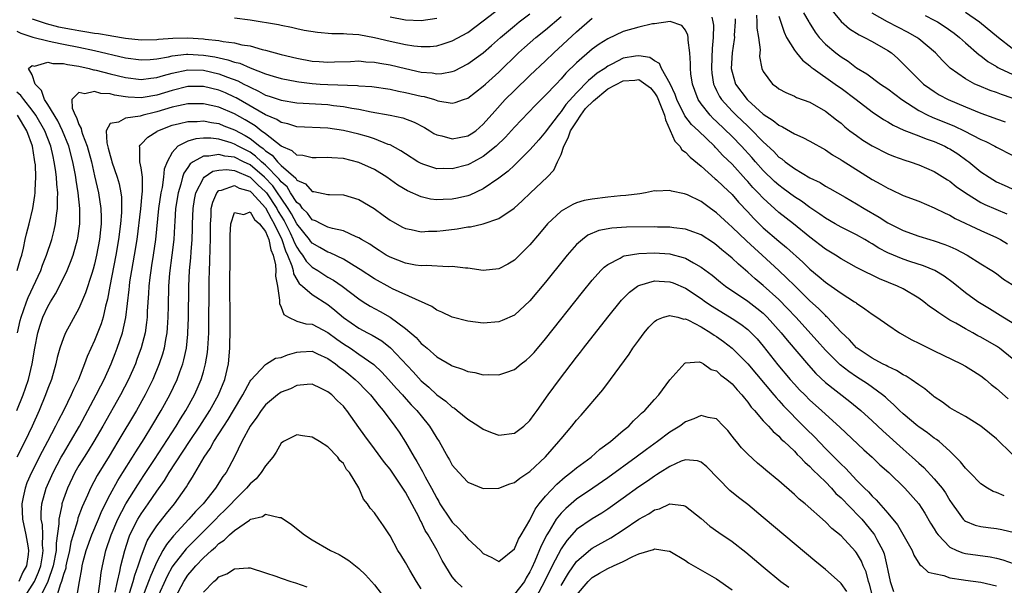
# Model space of a CAD drawing. Units: inches. Extents: x 2589000 to 2592000, y 1506000 to 1509000.
# Drawn here: x 2590001 to 2590128, y 1506165 to 1506237 of the extents above; entities that cross this region are included whole.
import ezdxf

# ---------------------------------------------------------------- set-up
doc = ezdxf.new("R2010")
doc.units = ezdxf.units.IN
doc.header["$MEASUREMENT"] = 0
doc.layers.add('LD25891506_2ft', color=120, linetype='Continuous')

msp = doc.modelspace()

# ---------------------------------------------------------------- linework, layer by layer
at = {"layer": 'LD25891506_2ft'}
for points, elevation in [([(2590029, 1506237.51), (2590031, 1506237.27), (2590034.66, 1506236.66), (2590035, 1506236.57), (2590036.31, 1506236.31), (2590037, 1506236.14), (2590037.94, 1506235.94), (2590039.66, 1506235.66), (2590041.52, 1506235.52), (2590043, 1506235.51), (2590043.46, 1506235.46), (2590045, 1506235.37), (2590047, 1506235.01), (2590049, 1506234.53), (2590051, 1506234.1), (2590052.07, 1506233.93), (2590053, 1506233.83), (2590054.16, 1506233.84), (2590055, 1506233.93), (2590055.84, 1506234.16), (2590057, 1506234.58), (2590059, 1506235.65), (2590061, 1506237.12), (2590063.18, 1506238.82)], 8624), ([(2590105.4, 1506239), (2590107, 1506237.04), (2590108.09, 1506236.09), (2590109.33, 1506235.33), (2590110.02, 1506235), (2590111, 1506234.46), (2590113, 1506233.33), (2590113.49, 1506233), (2590114.3, 1506232.3), (2590115.31, 1506231.31), (2590115.58, 1506231), (2590117, 1506229.57), (2590117.61, 1506229), (2590118.41, 1506228.41), (2590119, 1506228.02), (2590119.63, 1506227.63), (2590120.77, 1506227), (2590123, 1506226.05), (2590125, 1506225.26), (2590126.67, 1506224.67), (2590127, 1506224.53), (2590128.13, 1506224.13)], 8628), ([(2590001, 1506235.8), (2590001.53, 1506235.53), (2590003.05, 1506235.05), (2590005, 1506234.54), (2590005.55, 1506234.45), (2590007, 1506234.14), (2590009, 1506233.75), (2590011, 1506233.32), (2590015, 1506232.38), (2590017, 1506232.11), (2590018.17, 1506232.17), (2590019, 1506232.25), (2590020.52, 1506232.52), (2590021, 1506232.64), (2590022.83, 1506232.83), (2590023, 1506232.86), (2590025, 1506232.73), (2590026.48, 1506232.48), (2590028.13, 1506232.13), (2590029, 1506231.82), (2590029.67, 1506231.67), (2590031, 1506231.09), (2590033, 1506230.33), (2590033.98, 1506230.02), (2590035, 1506229.71), (2590037, 1506229.31), (2590037.27, 1506229.27), (2590039, 1506229.07), (2590040.03, 1506229), (2590041, 1506228.94), (2590044.82, 1506228.82), (2590045, 1506228.79), (2590046.68, 1506228.68), (2590049, 1506228.33), (2590050.09, 1506228.09), (2590051, 1506227.93), (2590053, 1506227.44), (2590053.38, 1506227.38), (2590054.7, 1506227), (2590055.14, 1506226.86), (2590057, 1506226.54), (2590057.37, 1506226.63), (2590058.44, 1506227), (2590059, 1506227.17), (2590061, 1506228.72), (2590061.29, 1506229), (2590063, 1506230.54), (2590065.53, 1506233), (2590066.29, 1506233.71), (2590067.77, 1506235), (2590069, 1506235.99), (2590071, 1506237.7)], 8620), ([(2590001.02, 1506187), (2590001.81, 1506189), (2590002.12, 1506189.88), (2590002.49, 1506191), (2590002.96, 1506193), (2590003.31, 1506195), (2590003.72, 1506197), (2590004.01, 1506197.99), (2590004.37, 1506199), (2590005, 1506200.39), (2590005.35, 1506201), (2590005.99, 1506202.01), (2590006.5, 1506203), (2590007.47, 1506205), (2590007.93, 1506206.07), (2590008.26, 1506207), (2590008.82, 1506209), (2590008.85, 1506209.15), (2590009.1, 1506211), (2590009.12, 1506213), (2590008.91, 1506215), (2590008.63, 1506216.63), (2590008.59, 1506217), (2590008.51, 1506217.49), (2590008.22, 1506219), (2590007.7, 1506221), (2590006.89, 1506223), (2590006.26, 1506224.26), (2590005, 1506226.35), (2590004.57, 1506227), (2590004.18, 1506228.18), (2590003.37, 1506229), (2590003, 1506230.19), (2590002.5, 1506231), (2590003, 1506231.39), (2590003.3, 1506231.3), (2590005, 1506231.8), (2590005.64, 1506231.64), (2590007, 1506231.66), (2590007.53, 1506231.53), (2590009, 1506231.3), (2590010.29, 1506231), (2590010.85, 1506230.85), (2590011, 1506230.83), (2590011.22, 1506230.78), (2590013, 1506230.32), (2590015, 1506229.84), (2590017, 1506229.6), (2590018.23, 1506229.77), (2590019, 1506229.84), (2590019.88, 1506230.12), (2590021, 1506230.42), (2590023, 1506230.84), (2590025, 1506230.78), (2590027, 1506230.32), (2590028.11, 1506229.89), (2590029.42, 1506229.42), (2590030.2, 1506229), (2590030.74, 1506228.74), (2590031, 1506228.58), (2590032.1, 1506228.1), (2590033, 1506227.59), (2590033.45, 1506227.45), (2590035, 1506226.91), (2590037, 1506226.6), (2590041, 1506226.36), (2590041.74, 1506226.26), (2590043, 1506226.13), (2590044.1, 1506225.9), (2590045, 1506225.76), (2590046.57, 1506225.43), (2590049, 1506225.01), (2590050.66, 1506224.66), (2590052.11, 1506224.11), (2590053.42, 1506223.42), (2590054.12, 1506223), (2590054.65, 1506222.65), (2590055, 1506222.48), (2590055.66, 1506222.34), (2590057, 1506221.93), (2590057.88, 1506222.12), (2590059, 1506222.32), (2590059.42, 1506222.58), (2590060.02, 1506223), (2590061, 1506223.83), (2590062.47, 1506225.53), (2590063.83, 1506227), (2590065, 1506228.17), (2590067, 1506230.09), (2590069, 1506231.98), (2590070.05, 1506233), (2590073, 1506235.7), (2590075, 1506237.46)], 8618), ([(2590003, 1506237.39), (2590004.77, 1506236.77), (2590006.37, 1506236.37), (2590008.05, 1506236.05), (2590009, 1506235.88), (2590009.77, 1506235.77), (2590011, 1506235.56), (2590011.51, 1506235.51), (2590013, 1506235.24), (2590013.22, 1506235.22), (2590015, 1506234.91), (2590017, 1506234.71), (2590019, 1506234.75), (2590019.21, 1506234.79), (2590021.09, 1506234.91), (2590023, 1506234.94), (2590025, 1506234.82), (2590025.22, 1506234.78), (2590027, 1506234.59), (2590027.53, 1506234.47), (2590029, 1506234.3), (2590029.95, 1506234.05), (2590031, 1506233.9), (2590032.54, 1506233.46), (2590033, 1506233.37), (2590035, 1506232.8), (2590037, 1506232.32), (2590039, 1506231.96), (2590039.91, 1506231.91), (2590041, 1506231.83), (2590041.86, 1506231.86), (2590043.92, 1506231.92), (2590045, 1506231.97), (2590045.87, 1506231.87), (2590047, 1506231.82), (2590047.68, 1506231.68), (2590049, 1506231.46), (2590051, 1506231), (2590053, 1506230.55), (2590054.43, 1506230.43), (2590055, 1506230.33), (2590055.65, 1506230.35), (2590057, 1506230.61), (2590057.28, 1506230.72), (2590059, 1506231.58), (2590061, 1506233.02), (2590062.06, 1506233.94), (2590063.22, 1506235), (2590065, 1506236.51), (2590065.62, 1506237), (2590067, 1506238.03)], 8622), ([(2590049, 1506237.65), (2590051, 1506237.27), (2590053, 1506237.17), (2590055, 1506237.49)], 8626), ([(2590090.4, 1506237.6), (2590090.53, 1506237), (2590090.58, 1506236.58), (2590090.54, 1506235), (2590090.42, 1506233.58), (2590090.4, 1506232.4), (2590090.34, 1506231), (2590090.39, 1506230.39), (2590090.6, 1506229), (2590090.71, 1506228.71), (2590091, 1506228.16), (2590091.38, 1506227.38), (2590091.64, 1506227), (2590093, 1506225.51), (2590093.51, 1506225), (2590095, 1506223.56), (2590095.3, 1506223.3), (2590097, 1506221.57), (2590098.34, 1506220.34), (2590099, 1506219.61), (2590099.37, 1506219.37), (2590099.8, 1506219), (2590101, 1506218.12), (2590103, 1506216.92), (2590104.32, 1506216.32), (2590105, 1506215.88), (2590105.58, 1506215.58), (2590107.55, 1506214.45), (2590109, 1506213.6), (2590109.96, 1506213), (2590111.89, 1506211.89), (2590113, 1506211.13), (2590113.26, 1506211), (2590115, 1506210.14), (2590117, 1506209.44), (2590118.41, 1506209), (2590119, 1506208.84), (2590120.36, 1506208.36), (2590121, 1506208.11), (2590121.77, 1506207.77), (2590123.22, 1506207), (2590125, 1506205.87), (2590126.41, 1506205), (2590127, 1506204.61), (2590127.91, 1506203.91), (2590129, 1506203.19)], 8618), ([(2590093.37, 1506237.37), (2590093.39, 1506237), (2590093.28, 1506235.28), (2590093.29, 1506235), (2590093.26, 1506234.74), (2590092.99, 1506233.01), (2590092.89, 1506231), (2590093, 1506230.51), (2590093.45, 1506229), (2590094.93, 1506227), (2590095, 1506226.93), (2590097, 1506225.13), (2590098.29, 1506224.29), (2590099, 1506223.69), (2590099.49, 1506223.49), (2590101, 1506222.58), (2590102.11, 1506222.11), (2590103, 1506221.63), (2590105, 1506220.53), (2590105.9, 1506219.9), (2590107, 1506219.27), (2590107.16, 1506219.16), (2590111, 1506216.73), (2590112.11, 1506216.11), (2590113, 1506215.59), (2590113.42, 1506215.42), (2590115, 1506214.67), (2590117, 1506213.91), (2590119, 1506213.09), (2590120.39, 1506212.39), (2590121, 1506212.13), (2590121.7, 1506211.7), (2590125, 1506210.15), (2590127, 1506209.27), (2590127.5, 1506209), (2590128.43, 1506208.43)], 8620), ([(2590096.12, 1506237.88), (2590096.18, 1506237), (2590096.18, 1506236.18), (2590096.38, 1506235), (2590096.59, 1506233.41), (2590096.54, 1506233), (2590096.53, 1506232.53), (2590096.82, 1506231), (2590097, 1506230.6), (2590098.19, 1506229), (2590098.68, 1506228.68), (2590099, 1506228.39), (2590099.9, 1506227.9), (2590101, 1506227.42), (2590101.26, 1506227.26), (2590103, 1506226.66), (2590105, 1506225.52), (2590106.41, 1506224.41), (2590107, 1506223.96), (2590107.51, 1506223.51), (2590108.14, 1506223), (2590109, 1506222.36), (2590109.8, 1506221.8), (2590111, 1506221.04), (2590113, 1506220.01), (2590113.73, 1506219.73), (2590115.2, 1506219.2), (2590115.89, 1506219), (2590117, 1506218.62), (2590119, 1506217.75), (2590120.68, 1506216.68), (2590121, 1506216.5), (2590121.83, 1506215.83), (2590123.01, 1506215), (2590125, 1506213.77), (2590125.51, 1506213.51), (2590126.9, 1506212.9), (2590128.32, 1506212.32)], 8622), ([(2590099, 1506237.73), (2590099.68, 1506235.68), (2590100.01, 1506235), (2590101, 1506233.38), (2590101.28, 1506233), (2590102.06, 1506232.06), (2590103, 1506231.35), (2590103.18, 1506231.18), (2590103.43, 1506231), (2590106.25, 1506229), (2590106.68, 1506228.68), (2590107, 1506228.46), (2590108.95, 1506227), (2590111, 1506225.43), (2590112.45, 1506224.45), (2590113, 1506224.14), (2590113.69, 1506223.69), (2590115.08, 1506223.08), (2590117, 1506222.33), (2590117.95, 1506221.95), (2590119, 1506221.6), (2590120.35, 1506221), (2590120.77, 1506220.77), (2590121, 1506220.65), (2590122.01, 1506220.01), (2590123.18, 1506219.18), (2590123.43, 1506219), (2590125, 1506217.71), (2590126.04, 1506217), (2590127, 1506216.43), (2590127.99, 1506215.99), (2590129, 1506215.5)], 8624), ([(2590102.17, 1506238.17), (2590102.85, 1506237), (2590102.9, 1506236.9), (2590103.66, 1506235.66), (2590104.2, 1506235), (2590105, 1506234.15), (2590106.35, 1506233), (2590107, 1506232.51), (2590107.93, 1506231.93), (2590109, 1506231.1), (2590110.32, 1506230.32), (2590112.08, 1506229), (2590113, 1506228.37), (2590114.81, 1506227), (2590117, 1506225.6), (2590118.17, 1506225), (2590118.73, 1506224.73), (2590121.58, 1506223.58), (2590122.83, 1506223), (2590125, 1506221.87), (2590125.61, 1506221.61), (2590126.77, 1506221), (2590127, 1506220.86), (2590129, 1506219.84)], 8626), ([(2590129, 1506227.2), (2590127.64, 1506227.64), (2590127, 1506227.9), (2590126.17, 1506228.17), (2590124.76, 1506228.76), (2590124.23, 1506229), (2590123, 1506229.66), (2590121.05, 1506231.05), (2590120.03, 1506232.03), (2590119.14, 1506233), (2590117, 1506234.81), (2590116.75, 1506235), (2590115.64, 1506235.64), (2590112.98, 1506237), (2590111, 1506238.12)], 8630), ([(2590117.84, 1506237.84), (2590119, 1506237.24), (2590119.42, 1506237), (2590120.38, 1506236.38), (2590121.54, 1506235.54), (2590122.23, 1506235), (2590123, 1506234.3), (2590124.76, 1506232.76), (2590125, 1506232.61), (2590125.89, 1506231.89), (2590127, 1506231.25), (2590127.15, 1506231.15), (2590127.42, 1506231), (2590129, 1506230.25)], 8632), ([(2590123, 1506238.23), (2590124.8, 1506237), (2590127.24, 1506235), (2590129, 1506233.63)], 8634), ([(2590129, 1506198.29), (2590127.81, 1506199), (2590126.1, 1506200.1), (2590124.6, 1506201), (2590123, 1506202.15), (2590121.41, 1506203.41), (2590120.28, 1506204.28), (2590119.06, 1506205), (2590117.61, 1506205.61), (2590115.85, 1506206.15), (2590115, 1506206.45), (2590113, 1506207.29), (2590111.88, 1506207.88), (2590111, 1506208.44), (2590110.64, 1506208.64), (2590110.05, 1506209), (2590109, 1506209.61), (2590107, 1506210.57), (2590106.24, 1506211), (2590105, 1506211.73), (2590104.28, 1506212.28), (2590103, 1506213.13), (2590101.92, 1506213.92), (2590101, 1506214.49), (2590099.57, 1506215.57), (2590099, 1506215.98), (2590098.46, 1506216.46), (2590097, 1506217.87), (2590096.01, 1506219), (2590095.55, 1506219.55), (2590094.22, 1506221), (2590093, 1506222.24), (2590091, 1506224.19), (2590090.57, 1506224.57), (2590090.17, 1506225), (2590089, 1506226.47), (2590088.63, 1506227), (2590088.18, 1506228.18), (2590087.89, 1506229), (2590087.7, 1506230.3), (2590087.63, 1506231), (2590087.65, 1506231.65), (2590087.56, 1506233), (2590087.35, 1506234.65), (2590087.35, 1506235), (2590087.3, 1506235.3), (2590087, 1506235.95), (2590086.52, 1506236.52), (2590085.05, 1506237.05), (2590083, 1506236.76), (2590082.74, 1506236.74), (2590081, 1506236.33), (2590079, 1506235.75), (2590077, 1506234.82), (2590075.89, 1506234.11), (2590075, 1506233.47), (2590073, 1506231.73), (2590071.62, 1506230.38), (2590071, 1506229.66), (2590070.35, 1506229), (2590069, 1506227.55), (2590067.71, 1506226.29), (2590065, 1506223.47), (2590063.84, 1506222.16), (2590062.64, 1506221), (2590061, 1506219.66), (2590059.74, 1506219), (2590059.27, 1506218.73), (2590059, 1506218.61), (2590057, 1506218.08), (2590055.87, 1506218.13), (2590055, 1506218.11), (2590053.33, 1506218.67), (2590053, 1506218.77), (2590052.59, 1506219), (2590051, 1506220), (2590050.41, 1506220.41), (2590049, 1506221.16), (2590048.76, 1506221.24), (2590047, 1506221.96), (2590046.22, 1506222.22), (2590045, 1506222.57), (2590043, 1506223.04), (2590041, 1506223.33), (2590037, 1506223.51), (2590035.88, 1506223.88), (2590035, 1506224.04), (2590034.44, 1506224.44), (2590032.98, 1506225.02), (2590029.22, 1506227.22), (2590029, 1506227.33), (2590027.86, 1506227.86), (2590027, 1506228.21), (2590025, 1506228.68), (2590023, 1506228.67), (2590021, 1506228.19), (2590019, 1506227.57), (2590017.27, 1506227.27), (2590017, 1506227.23), (2590015.31, 1506227.31), (2590015, 1506227.35), (2590013.57, 1506227.57), (2590013, 1506227.72), (2590011.8, 1506227.8), (2590011, 1506228.03), (2590009.74, 1506227.74), (2590009, 1506227.9), (2590008.1, 1506227), (2590008.11, 1506225.89), (2590008.49, 1506225), (2590008.69, 1506224.69), (2590009, 1506223.79), (2590009.3, 1506223.3), (2590009.32, 1506223), (2590009.45, 1506222.55), (2590010.06, 1506221), (2590010.59, 1506219), (2590011, 1506217.17), (2590011.51, 1506215), (2590011.82, 1506213), (2590011.85, 1506211.85), (2590011.84, 1506211), (2590011.75, 1506210.25), (2590011.63, 1506209), (2590011.27, 1506207), (2590011, 1506205.83), (2590010.83, 1506205.17), (2590010.64, 1506204.64), (2590009.86, 1506202.14), (2590009, 1506200.12), (2590007.27, 1506197), (2590007, 1506196.36), (2590006.53, 1506195), (2590006.2, 1506193.8), (2590006.03, 1506193), (2590005.46, 1506191), (2590005, 1506189.83), (2590004.71, 1506189), (2590003.87, 1506187), (2590002.99, 1506185), (2590002.03, 1506183), (2590000.99, 1506181)], 8616), ([(2590129, 1506193.7), (2590127.39, 1506195), (2590127, 1506195.26), (2590125, 1506196.43), (2590124.61, 1506196.61), (2590123.95, 1506197), (2590123, 1506197.51), (2590121.78, 1506198.22), (2590121, 1506198.64), (2590119.56, 1506199.56), (2590119, 1506200), (2590118.4, 1506200.4), (2590117.65, 1506201), (2590117, 1506201.47), (2590115, 1506202.64), (2590114.27, 1506203), (2590111.94, 1506203.94), (2590109.26, 1506205.26), (2590109, 1506205.41), (2590107, 1506206.52), (2590106.27, 1506207), (2590105, 1506207.75), (2590103, 1506209.28), (2590100.89, 1506211), (2590099, 1506212.49), (2590097, 1506214.3), (2590096.36, 1506215), (2590095.68, 1506215.68), (2590095, 1506216.48), (2590094.74, 1506216.74), (2590093, 1506218.7), (2590091.82, 1506219.82), (2590091, 1506220.72), (2590090.85, 1506220.85), (2590090.72, 1506221), (2590088.66, 1506223), (2590087.79, 1506223.79), (2590086.93, 1506224.93), (2590085.88, 1506227), (2590085.67, 1506227.67), (2590085.02, 1506229.02), (2590083.92, 1506231), (2590083.65, 1506231.65), (2590083, 1506232), (2590082.4, 1506232.4), (2590081, 1506232.65), (2590080.59, 1506232.59), (2590079, 1506232.31), (2590077.54, 1506231.54), (2590077, 1506231.28), (2590076.61, 1506231), (2590075.62, 1506230.38), (2590075, 1506229.85), (2590074.53, 1506229.47), (2590073, 1506227.89), (2590071.63, 1506226.37), (2590071, 1506225.46), (2590070.78, 1506225.22), (2590070.61, 1506225), (2590069.08, 1506223), (2590069, 1506222.87), (2590068.16, 1506221.84), (2590067.4, 1506221), (2590067, 1506220.53), (2590065.24, 1506218.76), (2590065, 1506218.56), (2590064.21, 1506217.79), (2590063, 1506216.87), (2590061, 1506215.52), (2590059.28, 1506214.72), (2590059, 1506214.63), (2590057.69, 1506214.31), (2590057, 1506214.18), (2590055.84, 1506214.16), (2590055, 1506214.12), (2590054.21, 1506214.21), (2590053, 1506214.5), (2590051.27, 1506215.27), (2590050.01, 1506216.01), (2590048.61, 1506217), (2590047, 1506217.99), (2590045, 1506218.91), (2590043, 1506219.41), (2590041.5, 1506219.5), (2590041, 1506219.56), (2590039.52, 1506219.52), (2590039, 1506219.51), (2590037.8, 1506219.8), (2590037, 1506219.86), (2590036.41, 1506220.41), (2590035, 1506220.99), (2590033, 1506222.58), (2590032.44, 1506223), (2590031.64, 1506223.64), (2590031, 1506223.99), (2590030.38, 1506224.38), (2590029, 1506225.15), (2590027, 1506226.03), (2590025, 1506226.47), (2590023, 1506226.46), (2590021.82, 1506226.18), (2590021, 1506226.02), (2590019, 1506225.41), (2590018.65, 1506225.35), (2590017.27, 1506225), (2590016.87, 1506224.87), (2590015, 1506224.62), (2590014.1, 1506224.1), (2590013, 1506223.93), (2590012.51, 1506223), (2590012.57, 1506221.43), (2590012.77, 1506220.77), (2590013, 1506219.79), (2590013.2, 1506219.2), (2590013.23, 1506219), (2590013.91, 1506217), (2590014.16, 1506216.16), (2590014.38, 1506215), (2590014.46, 1506214.46), (2590014.48, 1506213), (2590014.47, 1506212.47), (2590014.35, 1506211), (2590014.1, 1506209), (2590013.76, 1506207), (2590012.98, 1506203), (2590012.67, 1506201.33), (2590012.41, 1506200.41), (2590012.09, 1506199), (2590011.84, 1506198.16), (2590011, 1506195.99), (2590010.06, 1506193.94), (2590009.72, 1506193), (2590008.93, 1506191), (2590008.29, 1506189.71), (2590008.01, 1506189), (2590007.05, 1506187.05), (2590006.32, 1506185.68), (2590006, 1506185), (2590004.97, 1506183), (2590004.28, 1506181.72), (2590002.89, 1506179), (2590002.31, 1506177.69), (2590002.06, 1506177), (2590001.84, 1506175.84), (2590001.65, 1506175), (2590001.72, 1506173), (2590002.17, 1506171), (2590002.41, 1506169.59), (2590002.53, 1506169), (2590002.48, 1506168.48), (2590002.24, 1506167), (2590001.8, 1506166.2), (2590001.26, 1506165)], 8614), ([(2590002.01, 1506163), (2590003, 1506164.51), (2590003.27, 1506165), (2590003.79, 1506166.21), (2590004.08, 1506167), (2590004.32, 1506168.32), (2590004.41, 1506169), (2590004.33, 1506169.67), (2590004.34, 1506171), (2590004.29, 1506172.29), (2590004.14, 1506173), (2590004.12, 1506173.88), (2590004.23, 1506175), (2590004.77, 1506177), (2590005.66, 1506179), (2590006.73, 1506181), (2590007, 1506181.48), (2590007.92, 1506183), (2590009.08, 1506185), (2590011.22, 1506189), (2590011.81, 1506190.19), (2590012.23, 1506191), (2590013.13, 1506193), (2590013.66, 1506194.34), (2590013.91, 1506195), (2590014.59, 1506197), (2590015.02, 1506198.98), (2590015.45, 1506202.55), (2590015.48, 1506203), (2590015.56, 1506203.56), (2590015.79, 1506205), (2590016.15, 1506207), (2590016.47, 1506209), (2590016.94, 1506212.94), (2590017.13, 1506214.87), (2590017.19, 1506215.19), (2590017.18, 1506217), (2590017, 1506218.24), (2590016.84, 1506219), (2590016.83, 1506220.83), (2590016.78, 1506221), (2590016.86, 1506221.14), (2590017, 1506221.25), (2590017.84, 1506222.16), (2590019, 1506222.91), (2590019.05, 1506222.95), (2590019.14, 1506223), (2590021, 1506223.7), (2590021.91, 1506223.91), (2590023, 1506224.19), (2590024.2, 1506224.2), (2590025, 1506224.26), (2590026.04, 1506224.04), (2590027, 1506223.91), (2590027.64, 1506223.64), (2590029, 1506223.13), (2590030.37, 1506222.37), (2590031, 1506222), (2590032.27, 1506221), (2590032.7, 1506220.7), (2590033, 1506220.41), (2590033.84, 1506219.84), (2590034.52, 1506219), (2590035, 1506218.51), (2590036.87, 1506216.87), (2590037, 1506216.65), (2590038.15, 1506216.15), (2590039, 1506215.19), (2590039.19, 1506215.19), (2590041, 1506214.81), (2590041.21, 1506214.79), (2590043, 1506214.76), (2590045, 1506214.15), (2590046.98, 1506212.98), (2590048.14, 1506212.14), (2590049, 1506211.49), (2590049.3, 1506211.3), (2590050.6, 1506210.6), (2590051, 1506210.41), (2590051.71, 1506210.29), (2590053, 1506210), (2590053.94, 1506210.06), (2590055, 1506210.06), (2590055.83, 1506210.17), (2590057.64, 1506210.36), (2590059, 1506210.62), (2590059.36, 1506210.64), (2590061, 1506211.02), (2590063, 1506211.68), (2590064.95, 1506213.05), (2590066.01, 1506213.99), (2590067.05, 1506215), (2590069.19, 1506217), (2590070.08, 1506217.92), (2590070.56, 1506219), (2590071, 1506219.94), (2590071.35, 1506221), (2590071.93, 1506222.07), (2590072.23, 1506223), (2590073, 1506224.15), (2590073.54, 1506225), (2590074.15, 1506225.85), (2590075.15, 1506226.85), (2590077, 1506228.37), (2590079, 1506229.43), (2590080.49, 1506229.51), (2590081, 1506229.57), (2590082.51, 1506228.51), (2590083, 1506227.89), (2590083.36, 1506227.36), (2590084.32, 1506225), (2590084.41, 1506224.41), (2590085.63, 1506221.63), (2590086.28, 1506221), (2590086.55, 1506220.55), (2590087, 1506220.23), (2590087.58, 1506219.58), (2590089, 1506218.44), (2590090.82, 1506216.82), (2590091, 1506216.69), (2590091.85, 1506215.85), (2590093, 1506214.78), (2590093.82, 1506213.82), (2590095, 1506212.56), (2590095.74, 1506211.74), (2590096.49, 1506211), (2590097, 1506210.52), (2590099, 1506208.8), (2590099.98, 1506207.98), (2590102.09, 1506206.09), (2590103, 1506205.2), (2590104.2, 1506204.2), (2590105, 1506203.49), (2590105.29, 1506203.3), (2590107, 1506202.08), (2590108.74, 1506201), (2590108.89, 1506200.89), (2590109, 1506200.79), (2590110.08, 1506200.08), (2590111, 1506199.39), (2590111.62, 1506199), (2590113, 1506198), (2590114.53, 1506197), (2590116.11, 1506196.11), (2590117, 1506195.68), (2590117.43, 1506195.43), (2590119, 1506194.68), (2590122.45, 1506193), (2590123, 1506192.7), (2590124.04, 1506192.04), (2590125, 1506191.46), (2590125.56, 1506191), (2590126.33, 1506190.33), (2590127, 1506189.82), (2590128.49, 1506188.49)], 8612), ([(2590001.11, 1506197), (2590001.44, 1506198.56), (2590001.56, 1506199), (2590001.87, 1506199.87), (2590002.24, 1506201), (2590002.46, 1506201.54), (2590004.09, 1506205), (2590004.32, 1506205.68), (2590004.84, 1506207), (2590005.49, 1506209), (2590005.81, 1506210.19), (2590005.98, 1506211), (2590006.09, 1506212.09), (2590006.24, 1506213), (2590006.22, 1506214.22), (2590006.27, 1506215), (2590006.14, 1506216.14), (2590006.12, 1506217), (2590006, 1506218), (2590005.83, 1506219), (2590005.66, 1506219.66), (2590005.38, 1506221), (2590004.61, 1506223), (2590003.47, 1506225), (2590003, 1506225.66), (2590001.91, 1506227), (2590001.54, 1506227.54), (2590001, 1506227.97)], 8620), ([(2590001.06, 1506205), (2590001.47, 1506206.53), (2590001.64, 1506207), (2590001.87, 1506207.87), (2590002.1, 1506209), (2590002.27, 1506209.73), (2590002.61, 1506211), (2590003.08, 1506213), (2590003.34, 1506214.66), (2590003.37, 1506215), (2590003.36, 1506215.36), (2590003.45, 1506217), (2590003.39, 1506218.61), (2590003.34, 1506219), (2590003.28, 1506219.28), (2590003.02, 1506221), (2590002.31, 1506223), (2590001.09, 1506225)], 8622), ([(2590129, 1506181.38), (2590127, 1506183.35), (2590126.1, 1506184.1), (2590124.97, 1506184.97), (2590123, 1506186.21), (2590121.58, 1506187), (2590121, 1506187.34), (2590120.06, 1506188.06), (2590119, 1506188.75), (2590118.87, 1506188.87), (2590118.68, 1506189), (2590117.78, 1506189.78), (2590117, 1506190.28), (2590116.03, 1506191), (2590115.4, 1506191.4), (2590115, 1506191.58), (2590114.15, 1506192.15), (2590113, 1506192.65), (2590112.79, 1506192.79), (2590112.34, 1506193), (2590111, 1506193.74), (2590109.08, 1506195), (2590109, 1506195.07), (2590108.08, 1506196.08), (2590107, 1506197.07), (2590105.22, 1506199), (2590105.11, 1506199.11), (2590105, 1506199.2), (2590104.12, 1506200.12), (2590103, 1506201.1), (2590101, 1506203.06), (2590100.04, 1506204.04), (2590099, 1506205.03), (2590096.87, 1506207), (2590095.87, 1506207.87), (2590094.83, 1506208.83), (2590093, 1506210.59), (2590092.53, 1506211), (2590091, 1506212.45), (2590090.2, 1506213), (2590089, 1506213.88), (2590087.27, 1506214.73), (2590087, 1506214.85), (2590086.86, 1506214.86), (2590085.21, 1506215.21), (2590085, 1506215.32), (2590083.21, 1506215.21), (2590083, 1506215.24), (2590081.86, 1506215), (2590081.11, 1506214.89), (2590079.33, 1506214.67), (2590078.62, 1506214.62), (2590077, 1506214.45), (2590075, 1506214.21), (2590073.99, 1506214.01), (2590073, 1506213.72), (2590072.5, 1506213.5), (2590071, 1506212.63), (2590069.25, 1506211), (2590068.21, 1506209.79), (2590067, 1506208.33), (2590065, 1506206.32), (2590064.17, 1506205.83), (2590063, 1506205.22), (2590061, 1506205.03), (2590059, 1506205.31), (2590058.69, 1506205.31), (2590057, 1506205.54), (2590056.51, 1506205.49), (2590053.64, 1506205.64), (2590053, 1506205.62), (2590052.29, 1506205.71), (2590051, 1506205.94), (2590049, 1506206.71), (2590048.5, 1506207), (2590047.59, 1506207.59), (2590047, 1506207.95), (2590046.39, 1506208.39), (2590045.34, 1506209), (2590045, 1506209.22), (2590044.66, 1506209.34), (2590043, 1506210.1), (2590041.6, 1506210.4), (2590041, 1506210.6), (2590040.16, 1506211), (2590039.42, 1506211.42), (2590039, 1506211.55), (2590038.39, 1506212.39), (2590037.75, 1506213), (2590037.44, 1506213.44), (2590037, 1506213.75), (2590036.22, 1506215), (2590035.76, 1506215.76), (2590035, 1506216.41), (2590034.76, 1506216.76), (2590033, 1506218.55), (2590032.47, 1506219), (2590031.72, 1506219.72), (2590031, 1506220.22), (2590029.49, 1506221), (2590029, 1506221.28), (2590028.57, 1506221.43), (2590027, 1506221.89), (2590025.97, 1506222.03), (2590025, 1506222.05), (2590024.03, 1506221.97), (2590023, 1506221.66), (2590021.73, 1506221), (2590021, 1506220.2), (2590020.34, 1506219), (2590019.97, 1506218.03), (2590019.89, 1506217), (2590019.68, 1506215.68), (2590019.52, 1506215), (2590019.21, 1506213), (2590018.83, 1506209), (2590018.55, 1506207), (2590018.34, 1506205.66), (2590018.23, 1506205), (2590018.11, 1506204.11), (2590017.99, 1506203), (2590017.94, 1506202.06), (2590017.78, 1506199.78), (2590017.75, 1506199), (2590017.69, 1506198.31), (2590017.5, 1506197), (2590017, 1506195.07), (2590016.46, 1506193.54), (2590016.25, 1506193), (2590015.38, 1506191), (2590014.36, 1506189), (2590012.08, 1506185), (2590010.92, 1506183), (2590010.2, 1506181.8), (2590009.68, 1506181), (2590009, 1506179.91), (2590008.47, 1506179), (2590007.51, 1506177), (2590007, 1506175.6), (2590006.81, 1506175), (2590006.79, 1506174.79), (2590006.4, 1506173), (2590006.43, 1506172.43), (2590006.06, 1506169.94), (2590006.06, 1506169), (2590005.69, 1506167), (2590004.99, 1506165), (2590004, 1506163)], 8610), ([(2590128, 1506176), (2590127, 1506176.43), (2590126.58, 1506176.58), (2590125.85, 1506177), (2590125, 1506177.55), (2590123.57, 1506179), (2590123.3, 1506179.3), (2590123, 1506179.58), (2590122.38, 1506180.38), (2590121, 1506181.75), (2590119.63, 1506183), (2590119.28, 1506183.28), (2590119, 1506183.46), (2590118.13, 1506184.13), (2590117, 1506184.91), (2590116.88, 1506185), (2590115, 1506186.57), (2590114.54, 1506187), (2590113.77, 1506187.77), (2590113, 1506188.42), (2590112.7, 1506188.7), (2590112.35, 1506189), (2590110.41, 1506190.41), (2590109, 1506191.32), (2590108, 1506192), (2590106.88, 1506192.87), (2590105, 1506194.77), (2590103.95, 1506195.95), (2590101.19, 1506199), (2590100.13, 1506200.13), (2590099, 1506201.26), (2590097, 1506203.06), (2590095.94, 1506203.94), (2590095, 1506204.8), (2590093.81, 1506205.81), (2590093, 1506206.61), (2590092.55, 1506207), (2590091.68, 1506207.68), (2590091, 1506208.29), (2590090.58, 1506208.58), (2590089, 1506209.61), (2590088.06, 1506209.94), (2590087, 1506210.35), (2590085.49, 1506210.51), (2590085, 1506210.59), (2590083.4, 1506210.6), (2590083, 1506210.61), (2590079.43, 1506210.57), (2590077.54, 1506210.46), (2590075.86, 1506210.14), (2590074.46, 1506209.54), (2590073.74, 1506209), (2590073, 1506208.35), (2590071.8, 1506207), (2590071.44, 1506206.56), (2590069, 1506203.5), (2590067, 1506201.1), (2590065, 1506199.27), (2590063.44, 1506198.56), (2590063, 1506198.39), (2590061, 1506198.25), (2590059, 1506198.48), (2590057, 1506199), (2590055.66, 1506199.66), (2590055, 1506199.92), (2590054.38, 1506200.38), (2590049.33, 1506202.67), (2590049, 1506202.83), (2590047, 1506203.93), (2590045.16, 1506205.16), (2590044.4, 1506205.6), (2590043, 1506206.45), (2590041.29, 1506207.29), (2590041, 1506207.38), (2590039.99, 1506207.99), (2590039, 1506208.53), (2590038.78, 1506208.78), (2590038.63, 1506209), (2590037, 1506211), (2590036.31, 1506212.31), (2590035.89, 1506213), (2590035, 1506214.3), (2590034.55, 1506215), (2590033.91, 1506215.91), (2590032.87, 1506217), (2590031, 1506218.59), (2590030.14, 1506219), (2590029, 1506219.58), (2590027.74, 1506219.74), (2590027, 1506219.95), (2590025.71, 1506219.71), (2590025, 1506219.72), (2590023.69, 1506219), (2590023.28, 1506218.72), (2590023, 1506218.27), (2590022.48, 1506217.52), (2590022.33, 1506217), (2590022.1, 1506216.1), (2590021.75, 1506215), (2590021.43, 1506213), (2590021.31, 1506211.31), (2590021.28, 1506210.72), (2590021.18, 1506209), (2590020.96, 1506207), (2590020.66, 1506204.66), (2590020.53, 1506203), (2590020.45, 1506200.45), (2590020.43, 1506199), (2590020.36, 1506197.64), (2590020.3, 1506197), (2590020.12, 1506196.12), (2590019.95, 1506195), (2590019.74, 1506194.26), (2590019.33, 1506193), (2590018.51, 1506191), (2590017.52, 1506189), (2590016.39, 1506187), (2590014.01, 1506183), (2590012.88, 1506181.12), (2590011.35, 1506178.65), (2590010.48, 1506177), (2590010.1, 1506176.1), (2590009.41, 1506174.59), (2590008.87, 1506173.13), (2590008.8, 1506172.8), (2590008.24, 1506171), (2590007.96, 1506170.04), (2590007.79, 1506169), (2590007.41, 1506167.41), (2590007.33, 1506167), (2590007.29, 1506166.71), (2590007, 1506165.9), (2590006.76, 1506165), (2590006.57, 1506164.57), (2590006.09, 1506163)], 8608), ([(2590008.71, 1506163), (2590009.05, 1506165), (2590009.38, 1506166.62), (2590009.43, 1506167), (2590009.55, 1506167.55), (2590009.93, 1506169), (2590010.64, 1506171), (2590011.5, 1506173), (2590011.93, 1506174.07), (2590013, 1506176.17), (2590013.99, 1506178.01), (2590014.64, 1506179), (2590015.89, 1506181), (2590016.3, 1506181.7), (2590017.37, 1506183.37), (2590018.37, 1506185), (2590019.58, 1506187), (2590020.69, 1506189), (2590021.62, 1506191), (2590021.96, 1506191.96), (2590022.35, 1506193), (2590022.49, 1506193.51), (2590022.82, 1506195), (2590023, 1506196.81), (2590023.02, 1506197), (2590023.07, 1506198.93), (2590023.12, 1506203), (2590023.21, 1506205), (2590023.37, 1506206.63), (2590023.41, 1506207.41), (2590023.55, 1506209), (2590023.59, 1506210.41), (2590023.59, 1506211), (2590023.67, 1506213), (2590023.86, 1506214.14), (2590024.04, 1506215), (2590025, 1506216.89), (2590025.11, 1506217), (2590026.23, 1506217.77), (2590027, 1506217.93), (2590027.98, 1506218.02), (2590029, 1506217.89), (2590031, 1506217.01), (2590032.02, 1506216.02), (2590033, 1506215.14), (2590033.12, 1506215), (2590034.43, 1506213), (2590034.62, 1506212.62), (2590035.38, 1506211.38), (2590036.15, 1506209.85), (2590036.56, 1506209), (2590036.67, 1506208.67), (2590037, 1506208), (2590037.41, 1506207.41), (2590037.76, 1506207), (2590038.23, 1506206.23), (2590039, 1506205.45), (2590039.71, 1506205), (2590040.48, 1506204.48), (2590041, 1506204.16), (2590041.75, 1506203.75), (2590042.83, 1506203), (2590045, 1506201.35), (2590045.54, 1506201), (2590046.43, 1506200.43), (2590047.73, 1506199.73), (2590049.02, 1506199), (2590051, 1506197.54), (2590052.36, 1506196.37), (2590053, 1506195.64), (2590053.37, 1506195.37), (2590053.77, 1506195), (2590055, 1506193.92), (2590056.85, 1506192.85), (2590057, 1506192.74), (2590058.33, 1506192.33), (2590059, 1506192.02), (2590059.89, 1506191.89), (2590061, 1506191.6), (2590061.62, 1506191.62), (2590063, 1506191.57), (2590063.88, 1506191.88), (2590065, 1506192.26), (2590065.88, 1506193), (2590066.51, 1506193.49), (2590067, 1506193.9), (2590067.52, 1506194.48), (2590069, 1506196.22), (2590073.77, 1506202.23), (2590075, 1506203.76), (2590076.1, 1506205), (2590076.54, 1506205.46), (2590077, 1506205.8), (2590078.61, 1506206.61), (2590079, 1506206.84), (2590079.11, 1506206.89), (2590081, 1506207.2), (2590083, 1506207.28), (2590085, 1506207.14), (2590085.12, 1506207.12), (2590086.7, 1506206.7), (2590087, 1506206.59), (2590088.01, 1506205.99), (2590089, 1506205.45), (2590090.41, 1506204.41), (2590091.51, 1506203.51), (2590092.16, 1506203), (2590095, 1506201.05), (2590096.17, 1506200.17), (2590097, 1506199.5), (2590097.26, 1506199.26), (2590097.52, 1506199), (2590099.31, 1506197), (2590100.06, 1506196.06), (2590102.83, 1506192.83), (2590103.77, 1506191.77), (2590105, 1506190.61), (2590108.15, 1506188.15), (2590109.54, 1506187), (2590111, 1506185.67), (2590112.38, 1506184.38), (2590115, 1506182.02), (2590116.16, 1506181), (2590117, 1506180.21), (2590117.65, 1506179.65), (2590119, 1506178.2), (2590120.01, 1506177), (2590120.42, 1506176.42), (2590121, 1506175.42), (2590121.29, 1506175), (2590122.07, 1506173.93), (2590122.73, 1506173), (2590122.86, 1506172.86), (2590123, 1506172.75), (2590124.24, 1506172.24), (2590125, 1506172.08), (2590125.94, 1506171.94), (2590127, 1506171.82), (2590127.69, 1506171.69), (2590129.29, 1506171.29)], 8606), ([(2590011.49, 1506163.5), (2590011.71, 1506165), (2590011.84, 1506166.16), (2590012.01, 1506167), (2590012.44, 1506169), (2590013.12, 1506171), (2590013.98, 1506173), (2590015.01, 1506174.99), (2590016.55, 1506177.45), (2590017.36, 1506178.64), (2590018.71, 1506180.71), (2590021.5, 1506185), (2590022.06, 1506185.94), (2590022.74, 1506187), (2590023.84, 1506189), (2590024.2, 1506189.8), (2590024.71, 1506191), (2590025, 1506191.96), (2590025.29, 1506193), (2590025.53, 1506194.47), (2590025.58, 1506195), (2590025.6, 1506195.6), (2590025.68, 1506197), (2590025.74, 1506203.74), (2590025.77, 1506205), (2590025.84, 1506206.16), (2590025.87, 1506207.87), (2590025.92, 1506209), (2590025.92, 1506211), (2590025.99, 1506211.99), (2590026.02, 1506213), (2590026.2, 1506213.8), (2590026.72, 1506215), (2590027, 1506215.3), (2590027.34, 1506215.34), (2590029, 1506215.95), (2590029.61, 1506215.61), (2590031, 1506215.21), (2590031.22, 1506215), (2590033, 1506213.06), (2590033.7, 1506211.7), (2590034.12, 1506211), (2590035.09, 1506209), (2590035.55, 1506207.55), (2590035.82, 1506207), (2590036.39, 1506205.61), (2590036.54, 1506205), (2590036.59, 1506204.59), (2590037.33, 1506203.33), (2590037.75, 1506203), (2590039, 1506201.91), (2590041, 1506200.65), (2590041.92, 1506199.92), (2590043, 1506198.97), (2590045, 1506197.58), (2590046.09, 1506197), (2590046.7, 1506196.7), (2590047.95, 1506195.95), (2590049.06, 1506195.06), (2590051.97, 1506191.97), (2590053, 1506190.82), (2590053.99, 1506189.99), (2590055, 1506189.01), (2590056.18, 1506188.18), (2590057, 1506187.42), (2590057.28, 1506187.28), (2590057.65, 1506187), (2590059, 1506185.9), (2590060.41, 1506185), (2590061, 1506184.58), (2590062.12, 1506184.12), (2590063, 1506183.81), (2590065, 1506184.07), (2590066.19, 1506185), (2590067, 1506185.73), (2590067.53, 1506186.47), (2590067.93, 1506187), (2590069.35, 1506189), (2590070.81, 1506191), (2590073, 1506193.86), (2590073.51, 1506194.49), (2590073.88, 1506195), (2590077, 1506199), (2590078.79, 1506201.21), (2590079.78, 1506202.22), (2590080.84, 1506203), (2590081, 1506203.09), (2590081.11, 1506203.11), (2590083, 1506203.67), (2590083.62, 1506203.62), (2590085, 1506203.56), (2590085.41, 1506203.41), (2590087, 1506202.73), (2590089, 1506201.4), (2590089.56, 1506201), (2590090.43, 1506200.43), (2590093, 1506198.85), (2590094.11, 1506198.11), (2590095, 1506197.42), (2590095.45, 1506197), (2590096.21, 1506196.21), (2590097, 1506195.27), (2590098.89, 1506192.89), (2590100.47, 1506191), (2590101, 1506190.4), (2590101.67, 1506189.67), (2590102.33, 1506189), (2590103, 1506188.34), (2590104.5, 1506187), (2590105, 1506186.52), (2590106.85, 1506184.85), (2590109.94, 1506181.94), (2590110.99, 1506180.99), (2590112.01, 1506180.01), (2590113.14, 1506179), (2590115.22, 1506177), (2590117, 1506174.97), (2590117.77, 1506173.77), (2590118.51, 1506172.51), (2590119, 1506171.76), (2590119.28, 1506171.28), (2590119.49, 1506171), (2590121, 1506169.43), (2590121.9, 1506169), (2590122.67, 1506168.67), (2590123, 1506168.6), (2590126.18, 1506168.18), (2590127, 1506168.02), (2590127.79, 1506167.79), (2590129.26, 1506167.26)], 8604), ([(2590013.64, 1506163.63), (2590013.94, 1506165), (2590014.27, 1506166.27), (2590014.4, 1506167), (2590014.88, 1506169), (2590015.4, 1506170.6), (2590015.56, 1506171), (2590016.57, 1506173), (2590017, 1506173.72), (2590017.9, 1506175), (2590019, 1506176.62), (2590019.99, 1506178.01), (2590020.59, 1506179), (2590023.21, 1506183), (2590024.54, 1506185), (2590025.83, 1506187), (2590026.94, 1506189), (2590027.74, 1506191), (2590028.21, 1506193), (2590028.41, 1506195), (2590028.46, 1506197.54), (2590028.42, 1506204.42), (2590028.44, 1506205.56), (2590028.43, 1506207), (2590028.44, 1506209.56), (2590028.55, 1506211), (2590029, 1506212.49), (2590030.2, 1506212.2), (2590031, 1506212.57), (2590031.56, 1506211.56), (2590032.23, 1506211), (2590033, 1506210.04), (2590033.43, 1506209), (2590033.68, 1506207.68), (2590033.98, 1506207), (2590034.28, 1506205.72), (2590034.32, 1506205), (2590034.29, 1506204.29), (2590034.54, 1506203), (2590034.8, 1506201.2), (2590034.78, 1506200.78), (2590035, 1506200.28), (2590035.33, 1506199.33), (2590035.94, 1506199), (2590037, 1506198.51), (2590038.17, 1506198.17), (2590039, 1506198.12), (2590041, 1506197.05), (2590042.17, 1506196.17), (2590043, 1506195.58), (2590043.9, 1506195), (2590045, 1506194.26), (2590046.92, 1506192.92), (2590047.94, 1506191.94), (2590048.81, 1506191), (2590049.82, 1506189.83), (2590050.59, 1506189), (2590050.78, 1506188.78), (2590051.73, 1506187.73), (2590052.45, 1506187), (2590053, 1506186.3), (2590054.09, 1506185), (2590054.44, 1506184.44), (2590055, 1506183.46), (2590055.31, 1506183), (2590056.43, 1506181), (2590056.65, 1506180.65), (2590057, 1506179.97), (2590057.85, 1506179), (2590059, 1506177.76), (2590061, 1506176.95), (2590063, 1506177.01), (2590064.42, 1506177.58), (2590065, 1506177.72), (2590065.69, 1506178.31), (2590067, 1506179.13), (2590069, 1506181.05), (2590070.72, 1506183), (2590071, 1506183.37), (2590072.39, 1506185), (2590073, 1506185.76), (2590073.59, 1506186.41), (2590076.35, 1506189.65), (2590077.37, 1506191), (2590079.75, 1506194.25), (2590080.24, 1506195), (2590081, 1506196.06), (2590081.7, 1506197), (2590082.3, 1506197.7), (2590083, 1506198.43), (2590083.32, 1506198.68), (2590084.18, 1506199), (2590085, 1506199.24), (2590085.17, 1506199.17), (2590086.02, 1506199), (2590086.77, 1506198.77), (2590087, 1506198.79), (2590087.38, 1506198.62), (2590089, 1506197.77), (2590090.25, 1506197), (2590090.69, 1506196.69), (2590091, 1506196.52), (2590091.89, 1506195.89), (2590093.01, 1506195.01), (2590095, 1506193.02), (2590098.37, 1506189), (2590098.65, 1506188.65), (2590099, 1506188.29), (2590099.61, 1506187.61), (2590102.18, 1506185), (2590102.58, 1506184.58), (2590103.59, 1506183.59), (2590105, 1506182.13), (2590106.56, 1506180.56), (2590107, 1506180.09), (2590107.56, 1506179.57), (2590108.07, 1506179), (2590109, 1506178.03), (2590110.02, 1506177), (2590110.52, 1506176.52), (2590111, 1506175.98), (2590111.52, 1506175.52), (2590113, 1506173.79), (2590114.27, 1506172.27), (2590116.15, 1506169), (2590116.37, 1506168.37), (2590117.15, 1506167.15), (2590117.37, 1506167), (2590118.2, 1506166.2), (2590119, 1506166.02), (2590120.23, 1506165.77), (2590121, 1506165.47), (2590122.77, 1506165.23), (2590123, 1506165.17), (2590125, 1506164.9), (2590127, 1506164.42)], 8602), ([(2590015.48, 1506163.48), (2590015.97, 1506165), (2590016.17, 1506165.83), (2590016.62, 1506167), (2590017, 1506168.19), (2590017.29, 1506169), (2590017.77, 1506170.23), (2590018.24, 1506171), (2590019, 1506172.16), (2590020.25, 1506173.75), (2590021.27, 1506175), (2590022.82, 1506177.18), (2590023, 1506177.49), (2590023.6, 1506178.4), (2590025.1, 1506181), (2590025.89, 1506182.11), (2590026.34, 1506183), (2590027.62, 1506185), (2590028.17, 1506185.83), (2590028.88, 1506187), (2590030.07, 1506189), (2590031, 1506190.78), (2590031.09, 1506190.91), (2590033, 1506192.93), (2590033.13, 1506193), (2590034.26, 1506193.74), (2590035, 1506193.8), (2590035.82, 1506194.18), (2590037, 1506194.49), (2590037.47, 1506194.53), (2590039, 1506194.62), (2590039.69, 1506194.31), (2590041, 1506193.69), (2590041.98, 1506193), (2590042.53, 1506192.53), (2590043, 1506192.21), (2590043.69, 1506191.69), (2590044.53, 1506191), (2590045, 1506190.54), (2590045.76, 1506189.76), (2590046.47, 1506189), (2590047.59, 1506187.59), (2590048.11, 1506187), (2590049.64, 1506185), (2590050.19, 1506184.19), (2590051, 1506182.94), (2590052.11, 1506181), (2590052.45, 1506180.45), (2590053.17, 1506179.17), (2590053.52, 1506178.48), (2590054.34, 1506177), (2590055, 1506175.7), (2590055.27, 1506175.27), (2590055.42, 1506175), (2590056.72, 1506173), (2590057, 1506172.61), (2590057.83, 1506171.83), (2590058.58, 1506171), (2590059, 1506170.5), (2590060.64, 1506169), (2590061, 1506168.59), (2590062.09, 1506168.09), (2590063, 1506167.58), (2590065, 1506169.2), (2590065.54, 1506170.46), (2590065.88, 1506171), (2590067, 1506172.9), (2590067.68, 1506174.32), (2590068.2, 1506175), (2590069, 1506175.97), (2590070.46, 1506177.54), (2590071.54, 1506178.46), (2590072.25, 1506179), (2590073, 1506179.63), (2590074.85, 1506181), (2590075.99, 1506182.01), (2590077.37, 1506183), (2590079, 1506184.44), (2590079.7, 1506185), (2590080.31, 1506185.69), (2590081, 1506186.3), (2590081.34, 1506186.66), (2590081.77, 1506187), (2590083, 1506188.41), (2590083.56, 1506189), (2590085, 1506190.95), (2590086.92, 1506193.08), (2590087, 1506193.12), (2590088.76, 1506193.24), (2590089, 1506193.18), (2590089.32, 1506193), (2590090.28, 1506192.28), (2590091, 1506192.09), (2590091.55, 1506191.55), (2590092.3, 1506191), (2590093, 1506190.42), (2590093.64, 1506189.64), (2590094.25, 1506189), (2590094.57, 1506188.57), (2590095, 1506188.07), (2590095.44, 1506187.44), (2590095.87, 1506187), (2590097, 1506185.69), (2590097.66, 1506185), (2590098.28, 1506184.28), (2590099, 1506183.69), (2590099.32, 1506183.32), (2590099.69, 1506183), (2590101, 1506181.75), (2590101.35, 1506181.35), (2590101.75, 1506181), (2590102.34, 1506180.34), (2590103, 1506179.79), (2590103.38, 1506179.38), (2590105, 1506177.8), (2590105.77, 1506177), (2590106.34, 1506176.34), (2590107, 1506175.76), (2590109.35, 1506173.35), (2590109.66, 1506173), (2590111.19, 1506171.19), (2590111.31, 1506171), (2590111.61, 1506170.39), (2590112.36, 1506169), (2590112.54, 1506168.54), (2590112.91, 1506167), (2590113, 1506166.43), (2590113.3, 1506165), (2590113.73, 1506163.73)], 8600), ([(2590058.28, 1506164.28), (2590057.49, 1506165), (2590057, 1506165.61), (2590055.72, 1506167.72), (2590055.05, 1506169), (2590053.89, 1506171), (2590053.54, 1506171.54), (2590053, 1506172.7), (2590052.89, 1506172.89), (2590052.7, 1506173.3), (2590051, 1506176.51), (2590049.98, 1506178.02), (2590049, 1506179.43), (2590048.3, 1506180.3), (2590047, 1506182.08), (2590045.75, 1506183.75), (2590045, 1506184.83), (2590043.45, 1506187), (2590043.24, 1506187.24), (2590043, 1506187.55), (2590042.24, 1506188.24), (2590041.52, 1506189), (2590041, 1506189.42), (2590040.15, 1506189.85), (2590039, 1506190.37), (2590038.34, 1506190.35), (2590037, 1506190.23), (2590036.2, 1506189.8), (2590035, 1506189.36), (2590034.51, 1506189), (2590033, 1506187.74), (2590032.44, 1506187), (2590031.87, 1506186.13), (2590031.01, 1506185), (2590029.96, 1506183), (2590028.98, 1506181.02), (2590027.91, 1506179), (2590027.51, 1506178.49), (2590026.57, 1506177), (2590024.95, 1506175), (2590023.99, 1506174.01), (2590023.14, 1506173), (2590021.14, 1506170.86), (2590020.24, 1506169.76), (2590019.8, 1506169), (2590019, 1506167.51), (2590018.22, 1506165.78), (2590017.96, 1506165), (2590017.15, 1506163)], 8598), ([(2590111.09, 1506163), (2590110.66, 1506164.66), (2590110.54, 1506165), (2590110.22, 1506166.22), (2590109.87, 1506167), (2590109.62, 1506167.62), (2590109, 1506168.7), (2590108.87, 1506168.87), (2590107, 1506170.88), (2590105.83, 1506171.83), (2590105, 1506172.69), (2590102.37, 1506175), (2590101.61, 1506175.61), (2590101, 1506176.2), (2590099, 1506177.93), (2590097.32, 1506179.32), (2590097, 1506179.62), (2590096.24, 1506180.24), (2590095, 1506181.37), (2590094.19, 1506182.19), (2590093.55, 1506183), (2590093.29, 1506183.29), (2590093, 1506183.7), (2590092.43, 1506184.43), (2590091.9, 1506185), (2590091, 1506185.93), (2590089.91, 1506186.09), (2590089, 1506186.36), (2590088.09, 1506185.91), (2590087, 1506185.53), (2590086.28, 1506185), (2590085, 1506184.19), (2590083.39, 1506183), (2590082, 1506182), (2590080.66, 1506181), (2590077, 1506178.34), (2590075.1, 1506177), (2590073, 1506175.57), (2590071.6, 1506174.4), (2590071, 1506173.8), (2590070.38, 1506173), (2590069.48, 1506171.48), (2590069.17, 1506171), (2590068.43, 1506169.57), (2590067.63, 1506167.63), (2590067.23, 1506166.77), (2590067, 1506166.24), (2590066.53, 1506165.46), (2590066.29, 1506165), (2590065, 1506163.37)], 8598), ([(2590053, 1506164.05), (2590052.4, 1506165), (2590051.55, 1506166.45), (2590051, 1506167.43), (2590050.41, 1506168.41), (2590050.02, 1506169), (2590049, 1506170.86), (2590048.15, 1506172.15), (2590047.55, 1506173), (2590047, 1506173.84), (2590046.45, 1506174.45), (2590046.1, 1506175), (2590045.57, 1506175.57), (2590044.97, 1506177.03), (2590043.8, 1506179), (2590043.42, 1506179.42), (2590043, 1506180.16), (2590042.55, 1506180.55), (2590042.31, 1506181), (2590041, 1506182.32), (2590039.94, 1506183), (2590039, 1506183.58), (2590037.73, 1506183.73), (2590037, 1506183.85), (2590035.29, 1506183), (2590035, 1506182.79), (2590034.35, 1506181.65), (2590033.92, 1506181), (2590033, 1506179.9), (2590032.44, 1506179), (2590031.78, 1506178.22), (2590031, 1506177.55), (2590030.56, 1506177), (2590029, 1506175.47), (2590028.58, 1506175), (2590027.8, 1506174.2), (2590027, 1506173.44), (2590026.58, 1506173), (2590025, 1506171.43), (2590022.8, 1506169.2), (2590021.08, 1506167), (2590021, 1506166.88), (2590020.33, 1506165.67), (2590019, 1506162.77)], 8596), ([(2590107.73, 1506163.73), (2590107, 1506164.76), (2590106.89, 1506164.89), (2590105, 1506166.55), (2590103.64, 1506167.64), (2590102.55, 1506168.55), (2590097, 1506173.25), (2590095, 1506174.89), (2590093.8, 1506175.8), (2590092.7, 1506176.7), (2590089.75, 1506179.75), (2590089, 1506180.36), (2590088.53, 1506180.53), (2590087, 1506180.64), (2590086.46, 1506180.46), (2590085, 1506179.81), (2590083.73, 1506179), (2590083.29, 1506178.71), (2590083, 1506178.56), (2590082.1, 1506177.9), (2590081, 1506177.16), (2590079, 1506175.71), (2590077, 1506174.3), (2590076.22, 1506173.78), (2590075, 1506173.04), (2590073, 1506171.67), (2590071.73, 1506170.27), (2590071, 1506169.2), (2590069.85, 1506167), (2590068.87, 1506165), (2590067.81, 1506163)], 8596), ([(2590071, 1506164.49), (2590071.94, 1506166.06), (2590073, 1506167.56), (2590074.83, 1506169.17), (2590075, 1506169.28), (2590077.4, 1506170.6), (2590079, 1506171.64), (2590081, 1506173.01), (2590082.29, 1506173.71), (2590083, 1506174.2), (2590083.66, 1506174.34), (2590085, 1506174.97), (2590086.76, 1506174.76), (2590087, 1506174.67), (2590089, 1506173.11), (2590090.13, 1506172.13), (2590091.3, 1506171.3), (2590093, 1506170.13), (2590094.76, 1506168.76), (2590097, 1506166.87), (2590099.28, 1506165), (2590100.28, 1506164.28)], 8594), ([(2590021.4, 1506163), (2590022.47, 1506165), (2590023, 1506165.81), (2590023.56, 1506166.44), (2590024.01, 1506167), (2590025, 1506168.03), (2590026.06, 1506169), (2590026.57, 1506169.43), (2590027, 1506169.88), (2590027.69, 1506170.31), (2590028.37, 1506171), (2590029, 1506171.56), (2590030.91, 1506172.91), (2590031, 1506172.96), (2590031.12, 1506173), (2590032.62, 1506173.38), (2590033, 1506173.66), (2590034.78, 1506173.22), (2590035, 1506173.23), (2590036.31, 1506172.31), (2590037.99, 1506171), (2590039, 1506170.34), (2590041.35, 1506169), (2590042.45, 1506168.45), (2590043, 1506168.13), (2590043.7, 1506167.7), (2590045, 1506166.68), (2590045.84, 1506165.84), (2590047, 1506164.56), (2590049, 1506161.95)], 8594), ([(2590073, 1506163.26), (2590074.48, 1506165), (2590074.73, 1506165.27), (2590075, 1506165.53), (2590075.92, 1506166.08), (2590077, 1506166.68), (2590077.75, 1506167), (2590079, 1506167.59), (2590080.23, 1506168.23), (2590081, 1506168.57), (2590082.87, 1506169.13), (2590083, 1506169.2), (2590084.92, 1506168.92), (2590085, 1506168.89), (2590087, 1506167.68), (2590087.4, 1506167.4), (2590091, 1506165.35), (2590093, 1506163.92)], 8592), ([(2590025, 1506163.63), (2590026.34, 1506165), (2590026.71, 1506165.29), (2590027, 1506165.59), (2590028.02, 1506165.98), (2590029, 1506166.63), (2590030.76, 1506166.76), (2590031, 1506166.76), (2590033, 1506166.13), (2590034.31, 1506165.69), (2590035, 1506165.42), (2590036.26, 1506165), (2590036.84, 1506164.84), (2590038.29, 1506164.29)], 8592)]:
    msp.add_lwpolyline(points, dxfattribs=dict(at, elevation=elevation))

doc.saveas('drawing.dxf')
